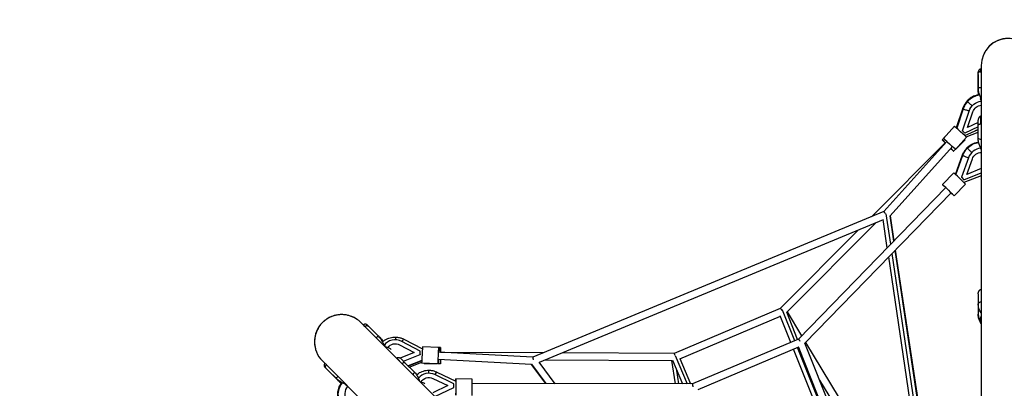
# Model space of a CAD drawing. Units: millimetres. Extents: x -4805 to 4805, y -4805 to 4805.
# Drawn here: x -2543 to -11, y 1595 to 2543 of the extents above; entities that cross this region are included whole.
import ezdxf

# ---------------------------------------------------------------- set-up
doc = ezdxf.new("R2010")
doc.units = ezdxf.units.MM
doc.header["$LTSCALE"] = 20
doc.linetypes.add('HIDDEN', pattern=[9.525, 6.35, -3.175])
doc.layers.add('2d', color=230, linetype='Continuous')
doc.layers.add('AS-Safetyzone', color=5, linetype='HIDDEN')

msp = doc.modelspace()

# ---------------------------------------------------------------- linework, layer by layer
at = {"layer": '2d'}
for p, q in [((-77.7, 2369.5), (-77.7, 2407.9)), ((-70.7, 2410.1), (-70.7, 2415.8)), ((-69.9, 2406.7), (-69.9, 2409.8)), ((-69.8, 2409.5), (-69.9, 2409.8)), ((-69.9, 2409.8), (-69.8, 2409)), ((-69.8, 2406.3), (-69.9, 2406.7)), ((-69.8, 2425), (-69.8, 481)), ((-77.7, 2401.8), (-77.7, 2362.4)), ((-71.8, 2338.3), (-70.9, 2341.7)), ((-117.1, 2315.6), (-134.3, 2264.8)), ((-116.1, 2314), (-133.1, 2263.7)), ((-118.5, 2257.3), (-101.4, 2307.6)), ((-105.1, 2265.6), (-91.6, 2305.7)), ((-101.9, 2307.9), (-101.4, 2307.6)), ((-77.7, 2238.6), (-77.7, 2284.7)), ((-70.7, 2274.7), (-70.7, 2294.5)), ((-69.9, 2274.6), (-69.9, 2285.7)), ((-69.8, 2285.3), (-69.9, 2285.7)), ((-69.9, 2285.7), (-69.8, 2284.9)), ((-166.9, 2237.4), (-138.9, 2268.7)), ((-132.8, 2269.1), (-134.5, 2264.9)), ((-118.9, 2257.6), (-118.5, 2257.3)), ((-112, 2251.4), (-118.5, 2257.3)), ((-77.7, 2267.3), (-112, 2251.4)), ((-112, 2244.8), (-77.7, 2260.7)), ((-108.5, 2241.5), (-77.7, 2253.9)), ((-77.7, 2278.3), (-105.1, 2265.6)), ((-77.7, 2260.2), (-85.5, 2257.1)), ((-69.8, 2274.3), (-69.9, 2274.6)), ((-158.4, 2229.8), (-320.1, 2049.4)), ((-170.6, 2234.3), (-162.5, 2242.3)), ((-135.7, 2209.4), (-107.6, 2240.7)), ((-132, 2213.5), (-111.2, 2234.3)), ((-112.4, 2251.8), (-112, 2251.4)), ((-351.8, 2036.2), (-162.4, 2226.1)), ((-144.2, 2217.1), (-304.5, 2038.3)), ((-140.9, 2204.6), (-135.9, 2209.6)), ((-136.1, 2145.1), (-117.7, 2195.7)), ((-135.3, 2144.3), (-117, 2194.5)), ((-102.9, 2187.7), (-121.1, 2137.5)), ((-107.3, 2145.2), (-92.8, 2185.2)), ((-102.9, 2187.7), (-103.2, 2188.1)), ((-69.8, 2160.1), (-107.3, 2145.2)), ((-169.6, 2119), (-140.4, 2149.2)), ((-121.1, 2137.5), (-121.5, 2137.9)), ((-121.1, 2137.5), (-114.6, 2131.2)), ((-114.6, 2131.2), (-115, 2131.5)), ((-114.6, 2131.2), (-69.8, 2148.9)), ((-69.8, 2141.7), (-114.4, 2124)), ((-161.4, 2111), (-539.5, 1721.7)), ((-139.5, 2089.8), (-110.2, 2119.9)), ((-147.7, 2097.8), (-523.5, 1710.9)), ((-320.1, 2049.4), (-1223.3, 1675.2)), ((-322.1, 2028), (-1206.8, 1661.6)), ((-311.5, 1956.4), (-322.3, 2028.9)), ((-302.7, 1965.4), (-314.4, 2043.8)), ((-294.8, 1973.6), (-304.5, 2038.5)), ((-304.5, 2038.4), (-294.7, 1973.7)), ((-586.2, 1801.3), (-386.8, 2001.2)), ((-569.7, 1790.8), (-341.1, 2020.1)), ((-194.5, 1299), (-291.3, 1949.9)), ((-291.1, 1950.1), (-192.9, 1299.7)), ((-212.6, 1291.5), (-308, 1932.8)), ((-203.1, 1295.5), (-299.2, 1941.8)), ((-77.7, 1837.7), (-77.7, 1785.2)), ((-858.9, 1685.7), (-586.2, 1801.3)), ((-845.1, 1670.9), (-586.6, 1780.4)), ((-559.6, 1713.1), (-586.9, 1781.1)), ((-549.6, 1717.4), (-581, 1795.6)), ((-542.1, 1720.6), (-570.3, 1790.8)), ((-569.2, 1791.3), (-531.9, 1729.5)), ((-71.5, 1775.4), (-70.2, 1779.4)), ((-290.7, 389.5), (-1665.3, 1764.1)), ((-1655, 1753.9), (-1659, 1757.9)), ((-1645.7, 1754.6), (-1648.4, 1757.3)), ((-1645.7, 1754.6), (-1621.2, 1730.1)), ((-1621.2, 1730.1), (-1616.2, 1725.1)), ((-1603.1, 1703.7), (-1606.5, 1705.7)), ((-1565.6, 1706.7), (-1565.6, 1706.1)), ((-1565.6, 1706.7), (-1527.9, 1686.9)), ((-1512.5, 1690.8), (-1559.9, 1715.6)), ((-1554.9, 1721.1), (-1507.2, 1696.1)), ((-1464.9, 1699.6), (-1506.9, 1701.8)), ((-1460.4, 1699.7), (-1467.7, 1699.7)), ((-539.5, 1721.7), (-812.2, 1606.1)), ((-539.9, 1700.9), (-798.6, 1591.2)), ((-452.8, 1476.3), (-542.5, 1699.8)), ((-353, 1233.4), (-540.1, 1701.3)), ((-540, 1700.8), (-357.8, 1231.4)), ((-335.4, 1240.6), (-523.5, 1711.1)), ((-521.7, 1712.7), (-256.2, 1273.4)), ((-1559.2, 1658.2), (-1573.2, 1672.2)), ((-1527.9, 1686.9), (-1564.4, 1672.5)), ((-1555.7, 1664.6), (-1513, 1681.5)), ((-1513, 1681.5), (-1512.5, 1690.8)), ((-1513, 1681.5), (-1513, 1681)), ((-1512.5, 1690.8), (-1512.5, 1690.3)), ((-1223.3, 1675.2), (-1465.5, 1688.1)), ((-1460.5, 1688.2), (-1194.8, 1687.1)), ((-1145.6, 1686.9), (-858.9, 1685.7)), ((-857.5, 1679.4), (-826.2, 1606.1)), ((-845.4, 1671.5), (-817.4, 1606.1)), ((-365.1, 1228.3), (-552.5, 1695.5)), ((-1764.1, 1665.3), (-389.5, 290.7)), ((-1753.8, 1655), (-1757.9, 1659.1)), ((-1730.1, 1621.3), (-1757.3, 1648.5)), ((-1551.9, 1660.7), (-1561.3, 1670.2)), ((-1551.9, 1660.7), (-1528.7, 1637.6)), ((-1508.8, 1666.6), (-1543.8, 1652.7)), ((-1508.9, 1665.6), (-1543.2, 1652)), ((-1540.8, 1649.7), (-1509, 1662)), ((-1467.2, 1657.6), (-1509.1, 1659.9)), ((-1468.9, 1657.7), (-1502.6, 1657.9)), ((-1460.6, 1657.7), (-1467.1, 1657.7)), ((-1226.6, 1656.4), (-1466.5, 1669.1)), ((-1226.7, 1656.6), (-1189.9, 1606.9)), ((-1190.1, 1606.9), (-1226.6, 1656.4)), ((-1207.3, 1662.3), (-1166.2, 1606.8)), ((-1191, 1668.1), (-865.2, 1666.7)), ((-856.3, 1606.2), (-865.8, 1666.7)), ((-864.1, 1667), (-838.1, 1606.2)), ((-1725, 1616.3), (-1752.9, 1644.1)), ((-1426.2, 1606.7), (-1474.8, 1630.1)), ((-1470.1, 1636.8), (-1421.2, 1613.3)), ((-847.4, 1606.2), (-852.7, 1640.4)), ((-1703.9, 1603.5), (-1705.6, 1606.5)), ((-1480.1, 1620.5), (-1480.1, 1620)), ((-1480.1, 1620.5), (-1441.4, 1601.9)), ((-1441.4, 1601.9), (-1480.1, 1583.5)), ((-1474.9, 1573.9), (-1426.2, 1597)), ((-1426.2, 1597), (-1426.2, 1606.7)), ((-1426.2, 1597), (-1426.2, 1596.7)), ((-1379.2, 1618.8), (-1421.2, 1618.9)), ((-812.2, 1606.1), (-1379.2, 1607.3)), ((-485.6, 1616.2), (-274, 1266.1))]:
    msp.add_line(p, q, dxfattribs=at)
for centre, start, end in [((0, 2425), 0, 180), ((-1714.7, 1714.7), 45, 225)]:
    msp.add_arc(centre, 69.9, start, end, dxfattribs=at)
for centre, major_axis, ratio, start_param, end_param in [((-67.7, 2369.5), (10, 0), 0.096703, 3.141593, 4.498463), ((-17.7, 2362.4), (-60, 0), 0.992546, 0, 0.217433), ((-76.9, 2306.4), (30, 34.5), 0.841457, 1.552559, 2.024421), ((-76.9, 2306.4), (30, 34.5), 0.841457, 0.733619, 1.552559), ((-58.7, 2326.5), (-13.2, 11.5), 0.072983, 0.037756, 0.630331), ((-123.3, 2254.7), (-15.6, 14), 0.009853, 3.141593, 6.283185), ((-126.1, 2249.2), (-14.9, 14.8), 0.004752, 3.141593, 3.530517), ((-67.7, 2238.6), (-10, 0), 0.334618, 0, 1.356877), ((-99.1, 2206), (-7.53, 7.32), 0.00431, -0.493181, 0), ((-99.1, 2206), (-7.53, 7.32), 0.00431, 4.075584, 5.790004), ((-73.3, 2180.3), (23.3, 24.4), 0.880823, 0.772949, 2.033554), ((-58.7, 2202.7), (-12.9, 11.9), 0.25254, 0.15562, 0.795561), ((-107.8, 2192.1), (-9.87, 3.59), 0.211354, 0, 0.448309), ((-107.8, 2192.1), (-9.87, 3.59), 0.211354, 0.448309, 2.143452), ((-55.9, 2213.5), (18.9, 19.3), 0.473426, 3.525753, 3.533295), ((-125.3, 2134.5), (-15.1, 14.6), 0.00431, 3.141593, 6.283185), ((-314.6, 2041.7), (9.4, 1.4), 0.339805, 1.663059, 1.814829), ((-581.5, 1793.2), (8.82, 3.54), 0.37038, 1.512354, 1.738462), ((-17.7, 1785.2), (60, 0), 0.75471, 3.141593, 3.659788), ((-1626.7, 1721.5), (7.07, 7.07), 0.121869, 0, 0.086652), ((-1658.6, 1682.7), (42.4, 42.4), 0.992546, 6.0766, 6.283185), ((-1576.7, 1689.5), (-33.7, 1.5), 0.899061, 4.231551, 5.788792), ((-1604.3, 1686.3), (1.2, 17.5), 0.072983, -0.516217, -0.035383), ((-1559.8, 1711.8), (4.88, 9.3), 0.202503, 0, 1.2446), ((-1508, 1680.8), (1.1, 21), 0.00393, 0, 3.141593), ((-534.7, 1713.4), (8.82, 3.53), 0.28793, 1.559777, 1.611578), ((-857.7, 1676.2), (8.74, 3.73), 0.371809, 1.417666, 1.425998), ((-1502.5, 1678.9), (0.1, 21), 0.00289, 2.742911, 3.141593), ((-1221.8, 1665.9), (7.63, 5.66), 0.339805, 1.326763, 1.472463), ((-1723, 1628.4), (7.07, 7.07), 0.096703, 3.141593, 4.413754), ((-1490.2, 1602), (-33.7, 0.1), 0.937019, 4.242893, 5.649142), ((-1490.6, 1631), (0, 10.5), 0.000826, -1.319742, 0), ((-1474.6, 1627.4), (4.55, 9.46), 0.158027, 0, 1.340833), ((-1682.6, 1658.7), (42.4, 42.4), 0.992546, 3.141593, 3.359025), ((-1678.7, 1577.3), (-2.4, 33.6), 0.841457, 0.741932, 2.024421), ((-1686.2, 1604.4), (17.5, 1.2), 0.072983, 3.179349, 3.642982), ((-1516.8, 1598.8), (0.7, 17.5), 0.25254, -0.681427, -0.15562), ((-1379.2, 1597.8), (0, 21), 0.000826, 3.141593, 6.283185)]:
    msp.add_ellipse(centre, major_axis=major_axis, ratio=ratio, start_param=start_param, end_param=end_param, dxfattribs=at)
at = {"layer": '2d', "extrusion": (0, 0, -1)}
for centre, major_axis, ratio, start_param, end_param in [((-67.7, 2367.2), (-10, 0), 0.121869, 0, 0.086686), ((-17.7, 2367.2), (-60, 0), 0.992546, -0.299897, 0), ((-98.8, 2326.3), (-7.82, 7.01), 0.009853, 0, 0.570747), ((-98.8, 2326.3), (-7.82, 7.01), 0.009853, 0.570747, 2.285167), ((-72.5, 2302), (22.1, 25.4), 0.841457, 4.258764, 5.567947), ((-107.1, 2312.2), (-9.95, 3.37), 0.236785, -0.523477, 0), ((-107.1, 2312.2), (-9.95, 3.37), 0.236785, 4.064565, 5.759709), ((-72.5, 2302), (14.6, 16.8), 0.841457, 4.258764, 5.612937), ((-155.7, 2219.4), (-14.9, 14.8), 0.004752, -1.101363, 1.134091), ((-151.3, 2223.4), (-15.6, 14), 0.009853, -1.101363, 4.242956), ((-155.7, 2219.4), (-14.9, 14.8), 0.004752, 2.074977, 4.207704), ((-76.9, 2184.3), (31.6, 33), 0.880823, 4.249632, 4.721493), ((-76.9, 2184.3), (31.6, 33), 0.880823, -1.561692, -0.817459), ((-73.3, 2180.3), (15.3, 16), 0.880823, 4.249632, 5.622065), ((-154.5, 2104.4), (-15.1, 14.6), 0.00431, -1.101363, 4.242956), ((-67.7, 1811.5), (-10, 0), 0.656059, 0, 1.356881), ((-17.7, 1811.5), (-60, 0), 0.75471, -0.518195, 0), ((-58.7, 1764.3), (-11.5, 13.2), 0.495134, -1.084988, 0.048393), ((-1628.3, 1723), (7.07, 7.07), 0.096703, 0, 1.280972), ((-1662.1, 1686.1), (42.4, 42.4), 0.992546, 0, 0.289665), ((-1575.6, 1716.1), (0.6, 10.5), 0.00393, -1.212343, 0), ((-1612.5, 1691.8), (-27, 1.5), 0.437806, 1.919492, 2.757814), ((-1576.7, 1689.5), (-22.2, 1), 0.899061, 0.514978, 2.051634), ((-1466, 1678.6), (1.1, 21), 0.00393, 2.04023, 7.384548), ((-1460.5, 1678.7), (0.1, 21), 0.00289, -1.120865, 1.101363), ((-1460.5, 1678.7), (0.1, 21), 0.00289, 2.061435, 4.222033), ((-1535.8, 1630.5), (7.07, 7.07), 0.334618, 0, 1.280966), ((-1490.2, 1602), (-22.2, 0.1), 0.937019, 0.454866, 2.040292), ((-1421.2, 1597.9), (0, 21), 0.000826, -0.742756, 3.884225), ((-1721.4, 1626.8), (7.07, 7.07), 0.121869, 3.141593, 3.228279), ((-1686.1, 1662.2), (42.4, 42.4), 0.992546, 2.841695, 3.141593), ((-1684.9, 1577.3), (-3.2, 45.6), 0.841457, -1.552559, -0.733619), ((-1526.2, 1603.7), (-27, 0), 0.349278, 2.074875, 2.763067)]:
    msp.add_ellipse(centre, major_axis=major_axis, ratio=ratio, start_param=start_param, end_param=end_param, dxfattribs=at)
at = {"layer": '2d'}
for points, knots in [([(69.9, 2424.7), (69.9, 2425.7), (69.8, 2426.8), (69.7, 2429.4), (69.6, 2430.9), (69.3, 2433.8), (69.1, 2435.3), (68.3, 2439.7), (67.6, 2442.5), (66.3, 2446.8), (65.9, 2448.2), (65.1, 2450.2), (64.8, 2450.9), (64.2, 2452.3), (63.9, 2453), (62.4, 2456.4), (61, 2459), (57.9, 2464), (56.2, 2466.4), (53.4, 2469.9), (52.4, 2471), (50.9, 2472.7), (50.4, 2473.2), (49.3, 2474.3), (48.8, 2474.8), (46.1, 2477.3), (43.9, 2479.2), (39.1, 2482.7), (36.6, 2484.3), (32.8, 2486.5), (31.4, 2487.2), (28.7, 2488.5), (27.4, 2489.1), (23.3, 2490.7), (20.5, 2491.7), (16.2, 2492.8), (14.7, 2493.1), (12.5, 2493.5), (11.8, 2493.7), (10.3, 2493.9), (9.6, 2494), (5.9, 2494.5), (2.9, 2494.7), (0, 2494.7), (-3.2, 2494.7), (-6.4, 2494.4), (-10.4, 2493.9), (-11.2, 2493.8), (-12.8, 2493.5), (-13.6, 2493.3), (-16, 2492.8), (-17.5, 2492.4), (-22.2, 2491.1), (-25.2, 2490), (-29.6, 2488.1), (-31, 2487.4), (-33.2, 2486.3), (-33.9, 2485.9), (-35.3, 2485.1), (-36, 2484.7), (-39.4, 2482.6), (-42, 2480.7), (-47, 2476.6), (-49.3, 2474.4), (-52, 2471.4), (-52.6, 2470.8), (-53.6, 2469.6), (-54.1, 2469), (-55.6, 2467.1), (-56.6, 2465.8), (-58.4, 2463.1), (-59.3, 2461.8), (-60.9, 2459), (-61.7, 2457.6), (-62.4, 2456.2)], [0.4730239, 0.4730239, 0.4730239, 0.4730239, 0.4762352, 0.4762352, 0.4806956, 0.4806956, 0.485156, 0.485156, 0.4940768, 0.4940768, 0.4985372, 0.4985372, 0.5007674, 0.5007674, 0.5029976, 0.5029976, 0.5119184, 0.5119184, 0.5208392, 0.5208392, 0.5252996, 0.5252996, 0.5275298, 0.5275298, 0.52976, 0.52976, 0.5386808, 0.5386808, 0.5476016, 0.5476016, 0.552062, 0.552062, 0.5565223, 0.5565223, 0.5654431, 0.5654431, 0.5699035, 0.5699035, 0.5721337, 0.5721337, 0.5743639, 0.5743639, 0.5832847, 0.5832847, 0.5832847, 0.5929745, 0.5929745, 0.595397, 0.595397, 0.5978194, 0.5978194, 0.6026644, 0.6026644, 0.6123542, 0.6123542, 0.6171991, 0.6171991, 0.6196215, 0.6196215, 0.622044, 0.622044, 0.6317338, 0.6317338, 0.6414236, 0.6414236, 0.6438461, 0.6438461, 0.6462685, 0.6462685, 0.6511135, 0.6511135, 0.6559584, 0.6559584, 0.6608033, 0.6608033, 0.6608033, 0.6608033]), ([(-70.7, 2415.8), (-71.3, 2415.8), (-71.9, 2415.7), (-72.7, 2415.5), (-72.9, 2415.4), (-73.4, 2415.2), (-73.7, 2415.1), (-74.3, 2414.7), (-74.7, 2414.4), (-75.5, 2413.7), (-75.8, 2413.3), (-76.2, 2412.8), (-76.3, 2412.6), (-76.6, 2412.2), (-76.7, 2412), (-77, 2411.4), (-77.2, 2411), (-77.5, 2410.1), (-77.6, 2409.7), (-77.7, 2409), (-77.7, 2408.8), (-77.7, 2408.5), (-77.7, 2408.4), (-77.7, 2408.2), (-77.7, 2408.1), (-77.7, 2407.9)], [0, 0, 0, 0, 0.00184059, 0.00184059, 0.00276088, 0.00276088, 0.00368118, 0.00368118, 0.00552177, 0.00552177, 0.00736236, 0.00736236, 0.00828265, 0.00828265, 0.00920295, 0.00920295, 0.01104354, 0.01104354, 0.01288413, 0.01288413, 0.01380442, 0.01380442, 0.01426457, 0.01426457, 0.01472472, 0.01472472, 0.01472472, 0.01472472]), ([(-77.7, 2404.1), (-77.7, 2404.4), (-77.7, 2404.8), (-77.6, 2405.5), (-77.5, 2405.8), (-77.2, 2406.5), (-77, 2406.8), (-76.7, 2407.3), (-76.6, 2407.4), (-76.3, 2407.7), (-76.2, 2407.9), (-75.8, 2408.3), (-75.5, 2408.6), (-74.7, 2409.1), (-74.3, 2409.3), (-73.7, 2409.6), (-73.4, 2409.7), (-72.9, 2409.9), (-72.7, 2409.9), (-71.9, 2410.1), (-71.3, 2410.1), (-70.7, 2410.1)], [-0.00002, -0.00002, -0.00002, -0.00002, 0.00183532, 0.00183532, 0.00369063, 0.00369063, 0.00554595, 0.00554595, 0.0064736, 0.0064736, 0.00740126, 0.00740126, 0.00925658, 0.00925658, 0.01111189, 0.01111189, 0.01203955, 0.01203955, 0.01296721, 0.01296721, 0.01482252, 0.01482252, 0.01482252, 0.01482252]), ([(-69.8, 2339.9), (-71.4, 2342.6), (-72.7, 2345.4), (-75.1, 2351.7), (-76.1, 2355.2), (-77.4, 2362.3), (-77.7, 2365.9), (-77.7, 2369.5)], [5.7653315, 5.7653315, 5.7653315, 5.7653315, 5.9216573, 5.9216573, 6.1024213, 6.1024213, 6.2831853, 6.2831853, 6.2831853, 6.2831853]), ([(-76.3, 2349.5), (-76.5, 2350.2), (-76.6, 2350.9), (-77.4, 2355.2), (-77.7, 2358.8), (-77.7, 2362.4)], [6.0662865, 6.0662865, 6.0662865, 6.0662865, 6.1024213, 6.1024213, 6.2831853, 6.2831853, 6.2831853, 6.2831853]), ([(-106.6, 2333.3), (-107.6, 2332.3), (-108.5, 2331.2), (-110.1, 2329), (-110.9, 2327.9), (-112.4, 2325.6), (-113.1, 2324.4), (-114.4, 2321.9), (-115, 2320.7), (-116.1, 2318.2), (-116.6, 2316.9), (-117.1, 2315.6)], [4.712389, 4.712389, 4.712389, 4.712389, 4.8067613, 4.8067613, 4.9011337, 4.9011337, 4.9955061, 4.9955061, 5.0898785, 5.0898785, 5.1842508, 5.1842508, 5.1842508, 5.1842508]), ([(-74.4, 2349.7), (-77.3, 2349.5), (-80.3, 2349), (-87.4, 2347), (-91.6, 2345.1), (-99.3, 2340.3), (-102.8, 2337.4), (-106.2, 2333.8), (-106.4, 2333.6), (-106.6, 2333.3)], [3.8592653, 3.8592653, 3.8592653, 3.8592653, 4.0674721, 4.0674721, 4.3779839, 4.3779839, 4.6884958, 4.6884958, 4.712389, 4.712389, 4.712389, 4.712389]), ([(-70.7, 2294.5), (-71.3, 2294.5), (-71.9, 2294.3), (-72.7, 2294), (-72.9, 2293.9), (-73.4, 2293.6), (-73.7, 2293.4), (-74.3, 2292.9), (-74.7, 2292.5), (-75.5, 2291.7), (-75.8, 2291.3), (-76.2, 2290.6), (-76.3, 2290.4), (-76.6, 2289.9), (-76.7, 2289.6), (-77, 2288.9), (-77.2, 2288.4), (-77.5, 2287.4), (-77.6, 2286.8), (-77.7, 2286.1), (-77.7, 2285.8), (-77.7, 2285.4), (-77.7, 2285.3), (-77.7, 2285), (-77.7, 2284.9), (-77.7, 2284.7)], [0, 0, 0, 0, 0.00184059, 0.00184059, 0.00276088, 0.00276088, 0.00368118, 0.00368118, 0.00552177, 0.00552177, 0.00736236, 0.00736236, 0.00828265, 0.00828265, 0.00920295, 0.00920295, 0.01104354, 0.01104354, 0.01288413, 0.01288413, 0.01380442, 0.01380442, 0.01426457, 0.01426457, 0.01472472, 0.01472472, 0.01472472, 0.01472472]), ([(-77.7, 2271.3), (-77.7, 2271.6), (-77.7, 2271.8), (-77.6, 2272.2), (-77.5, 2272.4), (-77.2, 2272.8), (-77, 2273), (-76.7, 2273.3), (-76.6, 2273.4), (-76.3, 2273.6), (-76.2, 2273.7), (-75.8, 2273.9), (-75.5, 2274.1), (-74.7, 2274.4), (-74.3, 2274.5), (-73.7, 2274.6), (-73.4, 2274.7), (-72.9, 2274.8), (-72.7, 2274.8), (-71.9, 2274.8), (-71.3, 2274.8), (-70.7, 2274.7)], [-0.00002, -0.00002, -0.00002, -0.00002, 0.00183532, 0.00183532, 0.00369063, 0.00369063, 0.00554595, 0.00554595, 0.0064736, 0.0064736, 0.00740126, 0.00740126, 0.00925658, 0.00925658, 0.01111189, 0.01111189, 0.01203955, 0.01203955, 0.01296721, 0.01296721, 0.01482252, 0.01482252, 0.01482252, 0.01482252]), ([(-69.8, 2210.3), (-71.4, 2212.8), (-72.7, 2215.4), (-75.1, 2221.4), (-76.1, 2224.8), (-77.4, 2231.6), (-77.7, 2235.1), (-77.7, 2238.6)], [5.769372, 5.769372, 5.769372, 5.769372, 5.9216573, 5.9216573, 6.1024213, 6.1024213, 6.2831853, 6.2831853, 6.2831853, 6.2831853]), ([(-117.7, 2195.7), (-117.2, 2197), (-116.7, 2198.3), (-115.5, 2200.8), (-114.9, 2202.1), (-113.5, 2204.5), (-112.7, 2205.7), (-111.2, 2208), (-110.3, 2209.1), (-108.5, 2211.3), (-107.6, 2212.3), (-106.6, 2213.3)], [1.0989345, 1.0989345, 1.0989345, 1.0989345, 1.1933069, 1.1933069, 1.2876792, 1.2876792, 1.3820516, 1.3820516, 1.476424, 1.476424, 1.5707963, 1.5707963, 1.5707963, 1.5707963]), ([(-106.6, 2213.3), (-103.4, 2216.6), (-99.7, 2219.5), (-91.7, 2224.1), (-87.4, 2225.8), (-80.9, 2227.4), (-78.8, 2227.7), (-76.7, 2227.9)], [1.5707963, 1.5707963, 1.5707963, 1.5707963, 1.8831347, 1.8831347, 2.1954731, 2.1954731, 2.3420978, 2.3420978, 2.3420978, 2.3420978]), ([(-77.7, 1837.7), (-77.7, 1838.3), (-77.7, 1838.9), (-77.6, 1840.1), (-77.5, 1840.7), (-77.2, 1841.9), (-77, 1842.5), (-76.7, 1843.3), (-76.6, 1843.6), (-76.3, 1844.2), (-76.2, 1844.5), (-75.8, 1845.3), (-75.5, 1845.8), (-74.7, 1846.7), (-74.3, 1847.2), (-73.7, 1847.8), (-73.4, 1848), (-72.9, 1848.3), (-72.7, 1848.5), (-71.9, 1848.9), (-71.3, 1849.1), (-70.7, 1849.3)], [-0.00002, -0.00002, -0.00002, -0.00002, 0.00183532, 0.00183532, 0.00369063, 0.00369063, 0.00554595, 0.00554595, 0.0064736, 0.0064736, 0.00740126, 0.00740126, 0.00925658, 0.00925658, 0.01111189, 0.01111189, 0.01203955, 0.01203955, 0.01296721, 0.01296721, 0.01482252, 0.01482252, 0.01482252, 0.01482252]), ([(-1665.1, 1763.9), (-1665.9, 1764.7), (-1666.6, 1765.4), (-1668.5, 1767.1), (-1669.7, 1768.1), (-1672, 1770), (-1673.2, 1770.9), (-1676.8, 1773.4), (-1679.3, 1775), (-1683.2, 1777), (-1684.5, 1777.7), (-1686.6, 1778.6), (-1687.3, 1778.9), (-1688.6, 1779.4), (-1689.3, 1779.7), (-1692.8, 1781), (-1695.7, 1781.9), (-1701.4, 1783.3), (-1704.3, 1783.8), (-1708.7, 1784.2), (-1710.2, 1784.3), (-1712.4, 1784.4), (-1713.2, 1784.4), (-1714.7, 1784.5), (-1715.4, 1784.4), (-1719.1, 1784.4), (-1722.1, 1784.1), (-1727.9, 1783.2), (-1730.8, 1782.6), (-1735.1, 1781.4), (-1736.5, 1780.9), (-1739.3, 1779.9), (-1740.7, 1779.4), (-1744.8, 1777.7), (-1747.4, 1776.3), (-1751.2, 1774.1), (-1752.5, 1773.3), (-1754.3, 1772.1), (-1754.9, 1771.6), (-1756.1, 1770.8), (-1756.7, 1770.3), (-1759.7, 1768), (-1761.9, 1766.1), (-1764, 1764), (-1766.3, 1761.7), (-1768.4, 1759.3), (-1770.8, 1756.1), (-1771.3, 1755.4), (-1772.2, 1754.1), (-1772.7, 1753.5), (-1774, 1751.4), (-1774.8, 1750), (-1777.2, 1745.8), (-1778.5, 1742.9), (-1780.3, 1738.4), (-1780.8, 1736.9), (-1781.5, 1734.6), (-1781.8, 1733.8), (-1782.2, 1732.3), (-1782.4, 1731.5), (-1783.3, 1727.6), (-1783.8, 1724.4), (-1784.4, 1718), (-1784.5, 1714.8), (-1784.4, 1710.8), (-1784.3, 1710), (-1784.2, 1708.4), (-1784.1, 1707.5), (-1783.8, 1705.1), (-1783.6, 1703.5), (-1783, 1700.4), (-1782.7, 1698.8), (-1781.9, 1695.7), (-1781.4, 1694.2), (-1780.9, 1692.7)], [0.4730239, 0.4730239, 0.4730239, 0.4730239, 0.4762352, 0.4762352, 0.4806956, 0.4806956, 0.485156, 0.485156, 0.4940768, 0.4940768, 0.4985372, 0.4985372, 0.5007674, 0.5007674, 0.5029976, 0.5029976, 0.5119184, 0.5119184, 0.5208392, 0.5208392, 0.5252996, 0.5252996, 0.5275298, 0.5275298, 0.52976, 0.52976, 0.5386808, 0.5386808, 0.5476016, 0.5476016, 0.552062, 0.552062, 0.5565223, 0.5565223, 0.5654431, 0.5654431, 0.5699035, 0.5699035, 0.5721337, 0.5721337, 0.5743639, 0.5743639, 0.5832847, 0.5832847, 0.5832847, 0.5929745, 0.5929745, 0.595397, 0.595397, 0.5978194, 0.5978194, 0.6026644, 0.6026644, 0.6123542, 0.6123542, 0.6171991, 0.6171991, 0.6196215, 0.6196215, 0.622044, 0.622044, 0.6317338, 0.6317338, 0.6414236, 0.6414236, 0.6438461, 0.6438461, 0.6462685, 0.6462685, 0.6511135, 0.6511135, 0.6559584, 0.6559584, 0.6608033, 0.6608033, 0.6608033, 0.6608033]), ([(-69.8, 1761.5), (-71.2, 1763.4), (-72.4, 1765.3), (-74.8, 1770.2), (-75.9, 1773.1), (-77.4, 1779.1), (-77.7, 1782.2), (-77.7, 1785.2)], [5.7878864, 5.7878864, 5.7878864, 5.7878864, 5.9216573, 5.9216573, 6.1024213, 6.1024213, 6.2831853, 6.2831853, 6.2831853, 6.2831853]), ([(-70.2, 1779.4), (-70.1, 1779.6), (-70, 1779.9), (-69.9, 1780.1), (-69.9, 1780.1), (-69.8, 1780.1)], [0.041083309, 0.041083309, 0.041083309, 0.041083309, 0.042762298, 0.042762298, 0.042926646, 0.042926646, 0.042926646, 0.042926646]), ([(-1648.4, 1757.3), (-1648.8, 1757.6), (-1649.1, 1757.9), (-1649.8, 1758.5), (-1650.2, 1758.7), (-1651, 1759.1), (-1651.4, 1759.3), (-1652, 1759.5), (-1652.3, 1759.5), (-1652.7, 1759.6), (-1652.9, 1759.7), (-1653.6, 1759.8), (-1654.1, 1759.8), (-1655.1, 1759.8), (-1655.6, 1759.7), (-1656.4, 1759.5), (-1656.6, 1759.4), (-1657.1, 1759.2), (-1657.4, 1759.1), (-1658.1, 1758.7), (-1658.6, 1758.4), (-1659, 1757.9)], [-0.00002, -0.00002, -0.00002, -0.00002, 0.00183532, 0.00183532, 0.00369063, 0.00369063, 0.00554595, 0.00554595, 0.0064736, 0.0064736, 0.00740126, 0.00740126, 0.00925658, 0.00925658, 0.01111189, 0.01111189, 0.01203955, 0.01203955, 0.01296721, 0.01296721, 0.01482252, 0.01482252, 0.01482252, 0.01482252]), ([(-1655, 1753.9), (-1654.5, 1754.3), (-1654.1, 1754.7), (-1653.4, 1755.2), (-1653.2, 1755.3), (-1652.8, 1755.5), (-1652.5, 1755.6), (-1651.8, 1755.9), (-1651.4, 1756), (-1650.5, 1756.2), (-1650.1, 1756.2), (-1649.5, 1756.2), (-1649.3, 1756.2), (-1648.9, 1756.2), (-1648.7, 1756.1), (-1648.1, 1756), (-1647.8, 1755.9), (-1647.1, 1755.6), (-1646.8, 1755.5), (-1646.4, 1755.2), (-1646.2, 1755.1), (-1646, 1754.9), (-1646, 1754.8), (-1645.8, 1754.7), (-1645.8, 1754.7), (-1645.7, 1754.6)], [0, 0, 0, 0, 0.00184059, 0.00184059, 0.00276088, 0.00276088, 0.00368118, 0.00368118, 0.00552177, 0.00552177, 0.00736236, 0.00736236, 0.00828265, 0.00828265, 0.00920295, 0.00920295, 0.01104354, 0.01104354, 0.01288413, 0.01288413, 0.01380442, 0.01380442, 0.01426457, 0.01426457, 0.01472472, 0.01472472, 0.01472472, 0.01472472]), ([(-1621.2, 1730.1), (-1618.7, 1727.6), (-1616.4, 1724.8), (-1612.3, 1718.9), (-1610.5, 1715.7), (-1608, 1710), (-1607, 1707.6), (-1606.3, 1705.1)], [3.1415927, 3.1415927, 3.1415927, 3.1415927, 3.3223567, 3.3223567, 3.5031206, 3.5031206, 3.6341663, 3.6341663, 3.6341663, 3.6341663]), ([(-1616.2, 1725.1), (-1613.7, 1722.6), (-1611.4, 1719.8), (-1609, 1716.4), (-1608.8, 1716), (-1608.5, 1715.6)], [3.1415927, 3.1415927, 3.1415927, 3.1415927, 3.3223567, 3.3223567, 3.3476683, 3.3476683, 3.3476683, 3.3476683]), ([(-1609.9, 1714.3), (-1607.7, 1716.4), (-1605.3, 1718.2), (-1598.7, 1722.2), (-1594.3, 1724), (-1585.2, 1726.3), (-1580.5, 1726.8), (-1575.6, 1726.6), (-1575.3, 1726.6), (-1575, 1726.6)], [3.8557295, 3.8557295, 3.8557295, 3.8557295, 4.0627309, 4.0627309, 4.3786853, 4.3786853, 4.6946398, 4.6946398, 4.712389, 4.712389, 4.712389, 4.712389]), ([(-1575, 1726.6), (-1573.6, 1726.5), (-1572.2, 1726.4), (-1569.5, 1726), (-1568.1, 1725.7), (-1565.3, 1725.1), (-1564, 1724.8), (-1561.3, 1723.9), (-1560, 1723.4), (-1557.4, 1722.3), (-1556.2, 1721.7), (-1554.9, 1721.1)], [4.712389, 4.712389, 4.712389, 4.712389, 4.8067613, 4.8067613, 4.9011337, 4.9011337, 4.9955061, 4.9955061, 5.0898785, 5.0898785, 5.1842508, 5.1842508, 5.1842508, 5.1842508]), ([(-1561.3, 1670.2), (-1561.7, 1670.6), (-1562.1, 1670.9), (-1562.9, 1671.6), (-1563.4, 1671.9), (-1564.3, 1672.4), (-1564.8, 1672.6), (-1565.5, 1673), (-1565.8, 1673), (-1566.3, 1673.2), (-1566.5, 1673.3), (-1567.3, 1673.5), (-1567.9, 1673.6), (-1569, 1673.6), (-1569.5, 1673.6), (-1570.3, 1673.5), (-1570.6, 1673.4), (-1571.2, 1673.3), (-1571.4, 1673.2), (-1572.2, 1672.8), (-1572.7, 1672.5), (-1573.2, 1672.2)], [-0.00002, -0.00002, -0.00002, -0.00002, 0.00183532, 0.00183532, 0.00369063, 0.00369063, 0.00554595, 0.00554595, 0.0064736, 0.0064736, 0.00740126, 0.00740126, 0.00925658, 0.00925658, 0.01111189, 0.01111189, 0.01203955, 0.01203955, 0.01296721, 0.01296721, 0.01482252, 0.01482252, 0.01482252, 0.01482252]), ([(-1757.9, 1659.1), (-1758.3, 1658.6), (-1758.6, 1658.2), (-1759, 1657.4), (-1759.1, 1657.2), (-1759.3, 1656.7), (-1759.4, 1656.4), (-1759.6, 1655.7), (-1759.7, 1655.2), (-1759.7, 1654.2), (-1759.7, 1653.7), (-1759.6, 1653), (-1759.6, 1652.8), (-1759.5, 1652.3), (-1759.4, 1652.1), (-1759.2, 1651.4), (-1759, 1651), (-1758.6, 1650.2), (-1758.4, 1649.9), (-1758, 1649.3), (-1757.9, 1649.2), (-1757.6, 1648.9), (-1757.6, 1648.8), (-1757.4, 1648.7), (-1757.3, 1648.6), (-1757.3, 1648.5)], [0, 0, 0, 0, 0.00184059, 0.00184059, 0.00276088, 0.00276088, 0.00368118, 0.00368118, 0.00552177, 0.00552177, 0.00736236, 0.00736236, 0.00828265, 0.00828265, 0.00920295, 0.00920295, 0.01104354, 0.01104354, 0.01288413, 0.01288413, 0.01380442, 0.01380442, 0.01426457, 0.01426457, 0.01472472, 0.01472472, 0.01472472, 0.01472472]), ([(-1754.5, 1645.8), (-1754.8, 1646), (-1755, 1646.3), (-1755.4, 1646.9), (-1755.6, 1647.2), (-1755.8, 1647.8), (-1756, 1648.2), (-1756.1, 1648.8), (-1756.1, 1648.9), (-1756.2, 1649.3), (-1756.2, 1649.5), (-1756.2, 1650.1), (-1756.1, 1650.6), (-1756, 1651.4), (-1755.9, 1651.9), (-1755.6, 1652.6), (-1755.5, 1652.8), (-1755.2, 1653.3), (-1755.1, 1653.5), (-1754.6, 1654.2), (-1754.3, 1654.6), (-1753.8, 1655)], [-0.00002, -0.00002, -0.00002, -0.00002, 0.00183532, 0.00183532, 0.00369063, 0.00369063, 0.00554595, 0.00554595, 0.0064736, 0.0064736, 0.00740126, 0.00740126, 0.00925658, 0.00925658, 0.01111189, 0.01111189, 0.01203955, 0.01203955, 0.01296721, 0.01296721, 0.01482252, 0.01482252, 0.01482252, 0.01482252]), ([(-1559.2, 1658.2), (-1558.9, 1658.6), (-1558.5, 1659), (-1557.9, 1659.6), (-1557.7, 1659.7), (-1557.3, 1660.1), (-1557.1, 1660.2), (-1556.5, 1660.6), (-1556.1, 1660.8), (-1555.4, 1661.1), (-1555.1, 1661.2), (-1554.6, 1661.3), (-1554.4, 1661.3), (-1554.1, 1661.4), (-1554, 1661.4), (-1553.5, 1661.4), (-1553.3, 1661.4), (-1552.8, 1661.3), (-1552.6, 1661.2), (-1552.3, 1661.1), (-1552.2, 1661), (-1552.1, 1660.9), (-1552, 1660.9), (-1551.9, 1660.8), (-1551.9, 1660.8), (-1551.9, 1660.7)], [0, 0, 0, 0, 0.00184059, 0.00184059, 0.00276088, 0.00276088, 0.00368118, 0.00368118, 0.00552177, 0.00552177, 0.00736236, 0.00736236, 0.00828265, 0.00828265, 0.00920295, 0.00920295, 0.01104354, 0.01104354, 0.01288413, 0.01288413, 0.01380442, 0.01380442, 0.01426457, 0.01426457, 0.01472472, 0.01472472, 0.01472472, 0.01472472]), ([(-1705.2, 1606.4), (-1707.6, 1607.1), (-1710, 1608), (-1715.6, 1610.6), (-1718.8, 1612.3), (-1724.7, 1616.4), (-1727.5, 1618.7), (-1730.1, 1621.3)], [5.7935888, 5.7935888, 5.7935888, 5.7935888, 5.9216573, 5.9216573, 6.1024213, 6.1024213, 6.2831853, 6.2831853, 6.2831853, 6.2831853]), ([(-1528.7, 1637.6), (-1526.2, 1635.1), (-1524, 1632.4), (-1520.1, 1626.6), (-1518.4, 1623.6), (-1516.1, 1618.1), (-1515.3, 1615.8), (-1514.6, 1613.4)], [3.1415927, 3.1415927, 3.1415927, 3.1415927, 3.3223567, 3.3223567, 3.5031206, 3.5031206, 3.6302417, 3.6302417, 3.6302417, 3.6302417]), ([(-1522.1, 1629.6), (-1520.6, 1631), (-1519, 1632.2), (-1513.4, 1636), (-1509.1, 1638), (-1500.1, 1640.8), (-1495.4, 1641.5), (-1490.7, 1641.5), (-1490.6, 1641.5), (-1490.6, 1641.5)], [3.9446026, 3.9446026, 3.9446026, 3.9446026, 4.0820616, 4.0820616, 4.3957476, 4.3957476, 4.7094337, 4.7094337, 4.712389, 4.712389, 4.712389, 4.712389]), ([(-1490.6, 1641.5), (-1489.2, 1641.5), (-1487.7, 1641.4), (-1484.9, 1641.2), (-1483.5, 1641), (-1480.7, 1640.5), (-1479.4, 1640.2), (-1476.6, 1639.4), (-1475.3, 1639), (-1472.6, 1638), (-1471.3, 1637.4), (-1470.1, 1636.8)], [4.712389, 4.712389, 4.712389, 4.712389, 4.8067613, 4.8067613, 4.9011337, 4.9011337, 4.9955061, 4.9955061, 5.0898785, 5.0898785, 5.1842508, 5.1842508, 5.1842508, 5.1842508]), ([(-1725, 1575.3), (-1725.2, 1579.8), (-1724.8, 1584.4), (-1723, 1593.3), (-1721.4, 1597.6), (-1717.8, 1604.5), (-1715.9, 1607.2), (-1713.7, 1609.7)], [1.5707963, 1.5707963, 1.5707963, 1.5707963, 1.8813082, 1.8813082, 2.1918201, 2.1918201, 2.42392, 2.42392, 2.42392, 2.42392]), ([(-1715, 1608.2), (-1715.6, 1608.6), (-1716.2, 1609), (-1719.7, 1611.4), (-1722.5, 1613.7), (-1725, 1616.3)], [6.0662865, 6.0662865, 6.0662865, 6.0662865, 6.1024213, 6.1024213, 6.2831853, 6.2831853, 6.2831853, 6.2831853])]:
    msp.add_open_spline(points, degree=3, knots=knots, dxfattribs=at)
for points, weights in [([(-69.8, 2410.8), (-70.1, 2412.5), (-70.4, 2414.2), (-70.7, 2415.8)], [0.995291665908, 0.996213412242, 0.99778285694, 1]), ([(-70.7, 2410.1), (-70.4, 2408.4), (-70.1, 2406.7), (-69.8, 2405)], [1, 0.99778285694, 0.996213412242, 0.995291665908]), ([(-69.8, 2289.8), (-70.1, 2291.4), (-70.4, 2293), (-70.7, 2294.5)], [0.995291462758, 0.996213181634, 0.997782694048, 1]), ([(-70.7, 2274.7), (-70.4, 2273.1), (-70.1, 2271.5), (-69.8, 2269.8)], [1, 0.997782694048, 0.996213181634, 0.995291462758]), ([(-316.7, 2044.6), (-319, 2048), (-320.1, 2049.4), (-320.1, 2049.4)], [0.521849014114, 0.576399155434, 0.735782817396, 1]), ([(-70.7, 1849.3), (-70.4, 1848), (-70.1, 1846.8), (-69.8, 1845.5)], [1, 0.997782584583, 0.996213026667, 0.995291326252]), ([(-582.9, 1796.5), (-585.2, 1799.8), (-586.2, 1801.3), (-586.2, 1801.3)], [0.521951309475, 0.577149130992, 0.7364986945, 1]), ([(-1659, 1757.9), (-1658.9, 1757.8), (-1658.7, 1757.6), (-1658.6, 1757.4)], [1, 0.999691234521, 0.999395030581, 0.999111388179]), ([(-1654.5, 1753.3), (-1654.7, 1753.5), (-1654.8, 1753.7), (-1655, 1753.9)], [0.999111388179, 0.999395030581, 0.999691234521, 1]), ([(-535.6, 1716), (-538.3, 1719.9), (-539.5, 1721.7), (-539.5, 1721.7)], [0.510855913933, 0.552717423233, 0.715765451922, 1]), ([(-1573.2, 1672.2), (-1573.1, 1672), (-1573, 1671.8), (-1572.8, 1671.6)], [1, 0.999691401265, 0.999395350506, 0.999111847722]), ([(-1223.3, 1675.2), (-1223.4, 1675.2), (-1223.1, 1673.5), (-1222.4, 1669.5)], [1, 0.735769823569, 0.576312674848, 0.521628553838]), ([(-857.8, 1680), (-858.6, 1684), (-858.9, 1685.7), (-858.9, 1685.7)], [0.521948888728, 0.576774919092, 0.736125289516, 1]), ([(-1757.7, 1658.9), (-1757.8, 1659), (-1757.8, 1659), (-1757.9, 1659.1)], [0.999742965138, 0.999827653727, 0.999913332015, 1]), ([(-1753.8, 1655), (-1753.8, 1655), (-1753.7, 1654.9), (-1753.7, 1654.9)], [1, 0.999913332015, 0.999827653727, 0.999742965138]), ([(-1558.8, 1657.6), (-1559, 1657.8), (-1559.1, 1658), (-1559.2, 1658.2)], [0.999111847722, 0.999395350506, 0.999691401265, 1]), ([(-810.6, 1598.3), (-811.7, 1603.6), (-812.2, 1606.1), (-812.2, 1606.1)], [0.504394582531, 0.532156697023, 0.697358502846, 1])]:
    msp.add_rational_spline(points, weights, degree=3, dxfattribs=at)
for points in [[(-77.7, 2401.8), (-77.7, 2401.8), (-77.7, 2401.8), (-77.7, 2401.8)], [(-1752.9, 1644.1), (-1752.9, 1644.1), (-1752.9, 1644.1), (-1752.9, 1644.1)]]:
    msp.add_open_spline(points, degree=3, dxfattribs=at)
at = {"layer": 'AS-Safetyzone'}
msp.add_circle((0, 0), 4804.9, dxfattribs=at)

doc.saveas('drawing.dxf')
